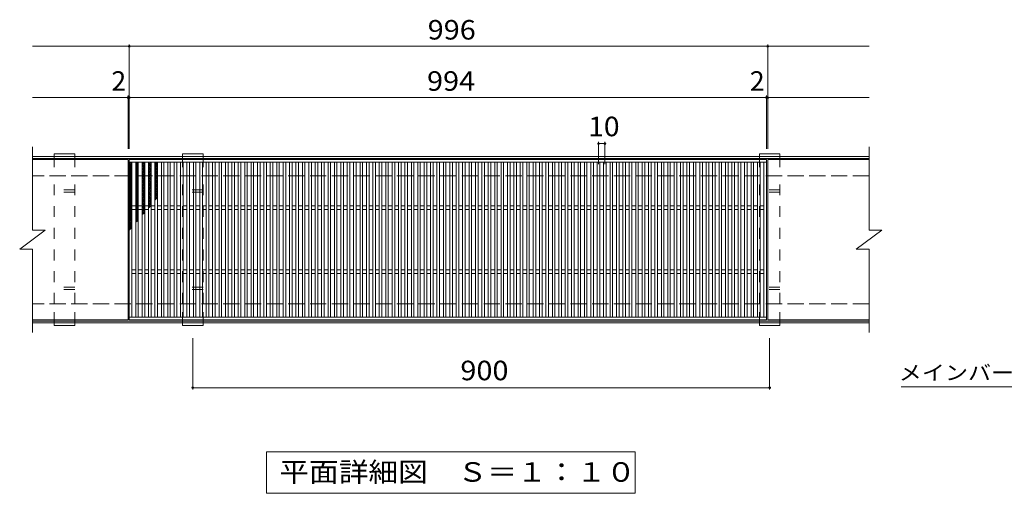
# Model space of a CAD drawing. Units: millimetres. Extents: x -1786 to 1824, y -1971 to 1522.
# Drawn here: x -960 to 576, y 783 to 1522 of the extents above; entities that cross this region are included whole.
import ezdxf

# ---------------------------------------------------------------- set-up
doc = ezdxf.new("R2010")
doc.units = ezdxf.units.MM
doc.header["$LTSCALE"] = 10
doc.linetypes.add('JWW_DASHED2', pattern=[3.386667, 1.693333, -1.693333])
doc.linetypes.add('JWW_DASHED3', pattern=[3.386667, 2.54, -0.846667])
for name, color, linetype in [('C-1', 7, 'Continuous'), ('C-2', 7, 'Continuous'), ('C-4', 7, 'Continuous'), ('C-5', 7, 'Continuous'), ('C-8', 7, 'Continuous'), ('C-9', 7, 'Continuous')]:
    doc.layers.add(name, color=color, linetype=linetype)
doc.styles.add('ＭＳ ゴシック', font='txt', dxfattribs={"height": 1})

msp = doc.modelspace()

# ---------------------------------------------------------------- linework, layer by layer
at = {"layer": 'C-1', "color": 2, "linetype": 'Continuous', "lineweight": 9}
for p, q in [((365, 1308.6), (-940, 1308.6)), ((365, 1305.6), (-940, 1305.6)), ((365, 1051.6), (-940, 1051.6)), ((365, 1048.6), (-940, 1048.6))]:
    msp.add_line(p, q, dxfattribs=at)
at = {"layer": 'C-1', "color": 2, "linetype": 'JWW_DASHED3', "lineweight": 9}
for p, q in [((365, 1278.6), (-940, 1278.6)), ((365, 1078.6), (-940, 1078.6))]:
    msp.add_line(p, q, dxfattribs=at)
at = {"layer": 'C-2', "color": 3, "linetype": 'Continuous', "lineweight": 9}
for p, q in [((-940, 1323.6), (-940, 1193.6)), ((365, 1323.6), (365, 1193.6)), ((-791, 1303.6), (-940, 1303.6)), ((-791, 1303.6), (-791, 1053.6)), ((-789, 1303.6), (205, 1303.6)), ((-789, 1053.6), (-789, 1303.6)), ((-789, 1299.6), (205, 1299.6)), ((-785, 1057.6), (-785, 1299.6)), ((-779, 1057.6), (-779, 1299.6)), ((-775, 1057.6), (-775, 1299.6)), ((-769, 1057.6), (-769, 1299.6)), ((-765, 1057.6), (-765, 1299.6)), ((-759, 1057.6), (-759, 1299.6)), ((-755, 1057.6), (-755, 1299.6)), ((-749, 1057.6), (-749, 1299.6)), ((-745, 1057.6), (-745, 1299.6)), ((-739, 1057.6), (-739, 1299.6)), ((-735, 1057.6), (-735, 1299.6)), ((-729, 1057.6), (-729, 1299.6)), ((-725, 1057.6), (-725, 1299.6)), ((-719, 1057.6), (-719, 1299.6)), ((-715, 1057.6), (-715, 1299.6)), ((-709, 1057.6), (-709, 1299.6)), ((-705, 1057.6), (-705, 1299.6)), ((-699, 1057.6), (-699, 1299.6)), ((-695, 1057.6), (-695, 1299.6)), ((-689, 1057.6), (-689, 1299.6)), ((-685, 1057.6), (-685, 1299.6)), ((-679, 1057.6), (-679, 1299.6)), ((-675, 1057.6), (-675, 1299.6)), ((-669, 1057.6), (-669, 1299.6)), ((-665, 1057.6), (-665, 1299.6)), ((-659, 1057.6), (-659, 1299.6)), ((-655, 1057.6), (-655, 1299.6)), ((-649, 1057.6), (-649, 1299.6)), ((-645, 1057.6), (-645, 1299.6)), ((-639, 1057.6), (-639, 1299.6)), ((-635, 1057.6), (-635, 1299.6)), ((-629, 1057.6), (-629, 1299.6)), ((-625, 1057.6), (-625, 1299.6)), ((-619, 1057.6), (-619, 1299.6)), ((-615, 1057.6), (-615, 1299.6)), ((-609, 1057.6), (-609, 1299.6)), ((-605, 1057.6), (-605, 1299.6)), ((-599, 1057.6), (-599, 1299.6)), ((-595, 1057.6), (-595, 1299.6)), ((-589, 1057.6), (-589, 1299.6)), ((-585, 1057.6), (-585, 1299.6)), ((-579, 1057.6), (-579, 1299.6)), ((-575, 1057.6), (-575, 1299.6)), ((-569, 1057.6), (-569, 1299.6)), ((-565, 1057.6), (-565, 1299.6)), ((-559, 1057.6), (-559, 1299.6)), ((-555, 1057.6), (-555, 1299.6)), ((-549, 1057.6), (-549, 1299.6)), ((-545, 1057.6), (-545, 1299.6)), ((-539, 1057.6), (-539, 1299.6)), ((-535, 1057.6), (-535, 1299.6)), ((-529, 1057.6), (-529, 1299.6)), ((-525, 1057.6), (-525, 1299.6)), ((-519, 1057.6), (-519, 1299.6)), ((-515, 1057.6), (-515, 1299.6)), ((-509, 1057.6), (-509, 1299.6)), ((-505, 1057.6), (-505, 1299.6)), ((-499, 1057.6), (-499, 1299.6)), ((-495, 1057.6), (-495, 1299.6)), ((-489, 1057.6), (-489, 1299.6)), ((-485, 1057.6), (-485, 1299.6)), ((-479, 1057.6), (-479, 1299.6)), ((-475, 1057.6), (-475, 1299.6)), ((-469, 1057.6), (-469, 1299.6)), ((-465, 1057.6), (-465, 1299.6)), ((-459, 1057.6), (-459, 1299.6)), ((-455, 1057.6), (-455, 1299.6)), ((-449, 1057.6), (-449, 1299.6)), ((-445, 1057.6), (-445, 1299.6)), ((-439, 1057.6), (-439, 1299.6)), ((-435, 1057.6), (-435, 1299.6)), ((-429, 1057.6), (-429, 1299.6)), ((-425, 1057.6), (-425, 1299.6)), ((-419, 1057.6), (-419, 1299.6)), ((-415, 1057.6), (-415, 1299.6)), ((-409, 1057.6), (-409, 1299.6)), ((-405, 1057.6), (-405, 1299.6)), ((-399, 1057.6), (-399, 1299.6)), ((-395, 1057.6), (-395, 1299.6)), ((-389, 1057.6), (-389, 1299.6)), ((-385, 1057.6), (-385, 1299.6)), ((-379, 1057.6), (-379, 1299.6)), ((-375, 1057.6), (-375, 1299.6)), ((-369, 1057.6), (-369, 1299.6)), ((-365, 1057.6), (-365, 1299.6)), ((-359, 1057.6), (-359, 1299.6)), ((-355, 1057.6), (-355, 1299.6)), ((-349, 1057.6), (-349, 1299.6)), ((-345, 1057.6), (-345, 1299.6)), ((-339, 1057.6), (-339, 1299.6)), ((-335, 1057.6), (-335, 1299.6)), ((-329, 1057.6), (-329, 1299.6)), ((-325, 1057.6), (-325, 1299.6)), ((-319, 1057.6), (-319, 1299.6)), ((-315, 1057.6), (-315, 1299.6)), ((-309, 1057.6), (-309, 1299.6)), ((-305, 1057.6), (-305, 1299.6)), ((-299, 1057.6), (-299, 1299.6)), ((-295, 1057.6), (-295, 1299.6)), ((-289, 1057.6), (-289, 1299.6)), ((-285, 1057.6), (-285, 1299.6)), ((-279, 1057.6), (-279, 1299.6)), ((-275, 1057.6), (-275, 1299.6)), ((-269, 1057.6), (-269, 1299.6)), ((-265, 1057.6), (-265, 1299.6)), ((-259, 1057.6), (-259, 1299.6)), ((-255, 1057.6), (-255, 1299.6)), ((-249, 1057.6), (-249, 1299.6)), ((-245, 1057.6), (-245, 1299.6)), ((-239, 1057.6), (-239, 1299.6)), ((-235, 1057.6), (-235, 1299.6)), ((-229, 1057.6), (-229, 1299.6)), ((-225, 1057.6), (-225, 1299.6)), ((-219, 1057.6), (-219, 1299.6)), ((-215, 1057.6), (-215, 1299.6)), ((-209, 1057.6), (-209, 1299.6)), ((-205, 1057.6), (-205, 1299.6)), ((-199, 1057.6), (-199, 1299.6)), ((-195, 1057.6), (-195, 1299.6)), ((-189, 1057.6), (-189, 1299.6)), ((-185, 1057.6), (-185, 1299.6)), ((-179, 1057.6), (-179, 1299.6)), ((-175, 1057.6), (-175, 1299.6)), ((-169, 1057.6), (-169, 1299.6)), ((-165, 1057.6), (-165, 1299.6)), ((-159, 1057.6), (-159, 1299.6)), ((-155, 1057.6), (-155, 1299.6)), ((-149, 1057.6), (-149, 1299.6)), ((-145, 1057.6), (-145, 1299.6)), ((-139, 1057.6), (-139, 1299.6)), ((-135, 1057.6), (-135, 1299.6)), ((-129, 1057.6), (-129, 1299.6)), ((-125, 1057.6), (-125, 1299.6)), ((-119, 1057.6), (-119, 1299.6)), ((-115, 1057.6), (-115, 1299.6)), ((-109, 1057.6), (-109, 1299.6)), ((-105, 1057.6), (-105, 1299.6)), ((-99, 1057.6), (-99, 1299.6)), ((-95, 1057.6), (-95, 1299.6)), ((-89, 1057.6), (-89, 1299.6)), ((-85, 1057.6), (-85, 1299.6)), ((-79, 1057.6), (-79, 1299.6)), ((-75, 1057.6), (-75, 1299.6)), ((-69, 1057.6), (-69, 1299.6)), ((-65, 1057.6), (-65, 1299.6)), ((-59, 1057.6), (-59, 1299.6)), ((-55, 1057.6), (-55, 1299.6)), ((-49, 1057.6), (-49, 1299.6)), ((-45, 1057.6), (-45, 1299.6)), ((-39, 1057.6), (-39, 1299.6)), ((-35, 1057.6), (-35, 1299.6)), ((-29, 1057.6), (-29, 1299.6)), ((-25, 1057.6), (-25, 1299.6)), ((-19, 1057.6), (-19, 1299.6)), ((-15, 1057.6), (-15, 1299.6)), ((-9, 1057.6), (-9, 1299.6)), ((-5, 1057.6), (-5, 1299.6)), ((1, 1057.6), (1, 1299.6)), ((5, 1057.6), (5, 1299.6)), ((11, 1057.6), (11, 1299.6)), ((15, 1057.6), (15, 1299.6)), ((21, 1057.6), (21, 1299.6)), ((25, 1057.6), (25, 1299.6)), ((31, 1057.6), (31, 1299.6)), ((35, 1057.6), (35, 1299.6)), ((41, 1057.6), (41, 1299.6)), ((45, 1057.6), (45, 1299.6)), ((51, 1057.6), (51, 1299.6)), ((55, 1057.6), (55, 1299.6)), ((61, 1057.6), (61, 1299.6)), ((65, 1057.6), (65, 1299.6)), ((71, 1057.6), (71, 1299.6)), ((75, 1057.6), (75, 1299.6)), ((81, 1057.6), (81, 1299.6)), ((85, 1057.6), (85, 1299.6)), ((91, 1057.6), (91, 1299.6)), ((95, 1057.6), (95, 1299.6)), ((101, 1057.6), (101, 1299.6)), ((105, 1057.6), (105, 1299.6)), ((111, 1057.6), (111, 1299.6)), ((115, 1057.6), (115, 1299.6)), ((121, 1057.6), (121, 1299.6)), ((125, 1057.6), (125, 1299.6)), ((131, 1057.6), (131, 1299.6)), ((135, 1057.6), (135, 1299.6)), ((141, 1057.6), (141, 1299.6)), ((145, 1057.6), (145, 1299.6)), ((151, 1057.6), (151, 1299.6)), ((155, 1057.6), (155, 1299.6)), ((161, 1057.6), (161, 1299.6)), ((165, 1057.6), (165, 1299.6)), ((171, 1057.6), (171, 1299.6)), ((175, 1057.6), (175, 1299.6)), ((181, 1057.6), (181, 1299.6)), ((185, 1057.6), (185, 1299.6)), ((191, 1057.6), (191, 1299.6)), ((195, 1057.6), (195, 1299.6)), ((201, 1057.6), (201, 1299.6)), ((205, 1303.6), (205, 1053.6)), ((207, 1303.6), (207, 1053.6)), ((365, 1303.6), (207, 1303.6)), ((-785, 1231.6), (-779, 1231.6)), ((-775, 1231.6), (-769, 1231.6)), ((-765, 1231.6), (-759, 1231.6)), ((-755, 1231.6), (-749, 1231.6)), ((-745, 1231.6), (-739, 1231.6)), ((-735, 1231.6), (-729, 1231.6)), ((-725, 1231.6), (-719, 1231.6)), ((-715, 1231.6), (-709, 1231.6)), ((-705, 1231.6), (-699, 1231.6)), ((-695, 1231.6), (-689, 1231.6)), ((-685, 1231.6), (-679, 1231.6)), ((-675, 1231.6), (-669, 1231.6)), ((-665, 1231.6), (-659, 1231.6)), ((-655, 1231.6), (-649, 1231.6)), ((-645, 1231.6), (-639, 1231.6)), ((-635, 1231.6), (-629, 1231.6)), ((-625, 1231.6), (-619, 1231.6)), ((-615, 1231.6), (-609, 1231.6)), ((-605, 1231.6), (-599, 1231.6)), ((-595, 1231.6), (-589, 1231.6)), ((-585, 1231.6), (-579, 1231.6)), ((-575, 1231.6), (-569, 1231.6)), ((-565, 1231.6), (-559, 1231.6)), ((-555, 1231.6), (-549, 1231.6)), ((-545, 1231.6), (-539, 1231.6)), ((-535, 1231.6), (-529, 1231.6)), ((-525, 1231.6), (-519, 1231.6)), ((-515, 1231.6), (-509, 1231.6)), ((-505, 1231.6), (-499, 1231.6)), ((-495, 1231.6), (-489, 1231.6)), ((-485, 1231.6), (-479, 1231.6)), ((-475, 1231.6), (-469, 1231.6)), ((-465, 1231.6), (-459, 1231.6)), ((-455, 1231.6), (-449, 1231.6)), ((-445, 1231.6), (-439, 1231.6)), ((-435, 1231.6), (-429, 1231.6)), ((-425, 1231.6), (-419, 1231.6)), ((-415, 1231.6), (-409, 1231.6)), ((-405, 1231.6), (-399, 1231.6)), ((-395, 1231.6), (-389, 1231.6)), ((-385, 1231.6), (-379, 1231.6)), ((-375, 1231.6), (-369, 1231.6)), ((-365, 1231.6), (-359, 1231.6)), ((-355, 1231.6), (-349, 1231.6)), ((-345, 1231.6), (-339, 1231.6)), ((-335, 1231.6), (-329, 1231.6)), ((-325, 1231.6), (-319, 1231.6)), ((-315, 1231.6), (-309, 1231.6)), ((-305, 1231.6), (-299, 1231.6)), ((-295, 1231.6), (-289, 1231.6)), ((-285, 1231.6), (-279, 1231.6)), ((-275, 1231.6), (-269, 1231.6)), ((-265, 1231.6), (-259, 1231.6)), ((-255, 1231.6), (-249, 1231.6)), ((-245, 1231.6), (-239, 1231.6)), ((-235, 1231.6), (-229, 1231.6)), ((-225, 1231.6), (-219, 1231.6)), ((-215, 1231.6), (-209, 1231.6)), ((-205, 1231.6), (-199, 1231.6)), ((-195, 1231.6), (-189, 1231.6)), ((-185, 1231.6), (-179, 1231.6)), ((-175, 1231.6), (-169, 1231.6)), ((-165, 1231.6), (-159, 1231.6)), ((-155, 1231.6), (-149, 1231.6)), ((-145, 1231.6), (-139, 1231.6)), ((-135, 1231.6), (-129, 1231.6)), ((-125, 1231.6), (-119, 1231.6)), ((-115, 1231.6), (-109, 1231.6)), ((-105, 1231.6), (-99, 1231.6)), ((-95, 1231.6), (-89, 1231.6)), ((-85, 1231.6), (-79, 1231.6)), ((-75, 1231.6), (-69, 1231.6)), ((-65, 1231.6), (-59, 1231.6)), ((-55, 1231.6), (-49, 1231.6)), ((-45, 1231.6), (-39, 1231.6)), ((-35, 1231.6), (-29, 1231.6)), ((-25, 1231.6), (-19, 1231.6)), ((-15, 1231.6), (-9, 1231.6)), ((-5, 1231.6), (1, 1231.6)), ((5, 1231.6), (11, 1231.6)), ((15, 1231.6), (21, 1231.6)), ((25, 1231.6), (31, 1231.6)), ((35, 1231.6), (41, 1231.6)), ((45, 1231.6), (51, 1231.6)), ((55, 1231.6), (61, 1231.6)), ((65, 1231.6), (71, 1231.6)), ((75, 1231.6), (81, 1231.6)), ((85, 1231.6), (91, 1231.6)), ((95, 1231.6), (101, 1231.6)), ((105, 1231.6), (111, 1231.6)), ((115, 1231.6), (121, 1231.6)), ((125, 1231.6), (131, 1231.6)), ((135, 1231.6), (141, 1231.6)), ((145, 1231.6), (151, 1231.6)), ((155, 1231.6), (161, 1231.6)), ((165, 1231.6), (171, 1231.6)), ((175, 1231.6), (181, 1231.6)), ((185, 1231.6), (191, 1231.6)), ((195, 1231.6), (201, 1231.6)), ((-785, 1225.6), (-779, 1225.6)), ((-775, 1225.6), (-769, 1225.6)), ((-765, 1225.6), (-759, 1225.6)), ((-755, 1225.6), (-749, 1225.6)), ((-745, 1225.6), (-739, 1225.6)), ((-735, 1225.6), (-729, 1225.6)), ((-725, 1225.6), (-719, 1225.6)), ((-715, 1225.6), (-709, 1225.6)), ((-705, 1225.6), (-699, 1225.6)), ((-695, 1225.6), (-689, 1225.6)), ((-685, 1225.6), (-679, 1225.6)), ((-675, 1225.6), (-669, 1225.6)), ((-665, 1225.6), (-659, 1225.6)), ((-655, 1225.6), (-649, 1225.6)), ((-645, 1225.6), (-639, 1225.6)), ((-635, 1225.6), (-629, 1225.6)), ((-625, 1225.6), (-619, 1225.6)), ((-615, 1225.6), (-609, 1225.6)), ((-605, 1225.6), (-599, 1225.6)), ((-595, 1225.6), (-589, 1225.6)), ((-585, 1225.6), (-579, 1225.6)), ((-575, 1225.6), (-569, 1225.6)), ((-565, 1225.6), (-559, 1225.6)), ((-555, 1225.6), (-549, 1225.6)), ((-545, 1225.6), (-539, 1225.6)), ((-535, 1225.6), (-529, 1225.6)), ((-525, 1225.6), (-519, 1225.6)), ((-515, 1225.6), (-509, 1225.6)), ((-505, 1225.6), (-499, 1225.6)), ((-495, 1225.6), (-489, 1225.6)), ((-485, 1225.6), (-479, 1225.6)), ((-475, 1225.6), (-469, 1225.6)), ((-465, 1225.6), (-459, 1225.6)), ((-455, 1225.6), (-449, 1225.6)), ((-445, 1225.6), (-439, 1225.6)), ((-435, 1225.6), (-429, 1225.6)), ((-425, 1225.6), (-419, 1225.6)), ((-415, 1225.6), (-409, 1225.6)), ((-405, 1225.6), (-399, 1225.6)), ((-395, 1225.6), (-389, 1225.6)), ((-385, 1225.6), (-379, 1225.6)), ((-375, 1225.6), (-369, 1225.6)), ((-365, 1225.6), (-359, 1225.6)), ((-355, 1225.6), (-349, 1225.6)), ((-345, 1225.6), (-339, 1225.6)), ((-335, 1225.6), (-329, 1225.6)), ((-325, 1225.6), (-319, 1225.6)), ((-315, 1225.6), (-309, 1225.6)), ((-305, 1225.6), (-299, 1225.6)), ((-295, 1225.6), (-289, 1225.6)), ((-285, 1225.6), (-279, 1225.6)), ((-275, 1225.6), (-269, 1225.6)), ((-265, 1225.6), (-259, 1225.6)), ((-255, 1225.6), (-249, 1225.6)), ((-245, 1225.6), (-239, 1225.6)), ((-235, 1225.6), (-229, 1225.6)), ((-225, 1225.6), (-219, 1225.6)), ((-215, 1225.6), (-209, 1225.6)), ((-205, 1225.6), (-199, 1225.6)), ((-195, 1225.6), (-189, 1225.6)), ((-185, 1225.6), (-179, 1225.6)), ((-175, 1225.6), (-169, 1225.6)), ((-165, 1225.6), (-159, 1225.6)), ((-155, 1225.6), (-149, 1225.6)), ((-145, 1225.6), (-139, 1225.6)), ((-135, 1225.6), (-129, 1225.6)), ((-125, 1225.6), (-119, 1225.6)), ((-115, 1225.6), (-109, 1225.6)), ((-105, 1225.6), (-99, 1225.6)), ((-95, 1225.6), (-89, 1225.6)), ((-85, 1225.6), (-79, 1225.6)), ((-75, 1225.6), (-69, 1225.6)), ((-65, 1225.6), (-59, 1225.6)), ((-55, 1225.6), (-49, 1225.6)), ((-45, 1225.6), (-39, 1225.6)), ((-35, 1225.6), (-29, 1225.6)), ((-25, 1225.6), (-19, 1225.6)), ((-15, 1225.6), (-9, 1225.6)), ((-5, 1225.6), (1, 1225.6)), ((5, 1225.6), (11, 1225.6)), ((15, 1225.6), (21, 1225.6)), ((25, 1225.6), (31, 1225.6)), ((35, 1225.6), (41, 1225.6)), ((45, 1225.6), (51, 1225.6)), ((55, 1225.6), (61, 1225.6)), ((65, 1225.6), (71, 1225.6)), ((75, 1225.6), (81, 1225.6)), ((85, 1225.6), (91, 1225.6)), ((95, 1225.6), (101, 1225.6)), ((105, 1225.6), (111, 1225.6)), ((115, 1225.6), (121, 1225.6)), ((125, 1225.6), (131, 1225.6)), ((135, 1225.6), (141, 1225.6)), ((145, 1225.6), (151, 1225.6)), ((155, 1225.6), (161, 1225.6)), ((165, 1225.6), (171, 1225.6)), ((175, 1225.6), (181, 1225.6)), ((185, 1225.6), (191, 1225.6)), ((195, 1225.6), (201, 1225.6)), ((-960, 1163.6), (-920, 1193.6)), ((-940, 1193.6), (-920, 1193.6)), ((345, 1163.6), (385, 1193.6)), ((365, 1193.6), (385, 1193.6)), ((-960, 1163.6), (-940, 1163.6)), ((-940, 1163.6), (-940, 1033.6)), ((345, 1163.6), (365, 1163.6)), ((365, 1163.6), (365, 1033.6)), ((-785, 1131.6), (-779, 1131.6)), ((-785, 1125.6), (-779, 1125.6)), ((-775, 1131.6), (-769, 1131.6)), ((-775, 1125.6), (-769, 1125.6)), ((-765, 1131.6), (-759, 1131.6)), ((-765, 1125.6), (-759, 1125.6)), ((-755, 1131.6), (-749, 1131.6)), ((-755, 1125.6), (-749, 1125.6)), ((-745, 1131.6), (-739, 1131.6)), ((-745, 1125.6), (-739, 1125.6)), ((-735, 1131.6), (-729, 1131.6)), ((-735, 1125.6), (-729, 1125.6)), ((-725, 1131.6), (-719, 1131.6)), ((-725, 1125.6), (-719, 1125.6)), ((-715, 1131.6), (-709, 1131.6)), ((-715, 1125.6), (-709, 1125.6)), ((-705, 1131.6), (-699, 1131.6)), ((-705, 1125.6), (-699, 1125.6)), ((-695, 1131.6), (-689, 1131.6)), ((-695, 1125.6), (-689, 1125.6)), ((-685, 1131.6), (-679, 1131.6)), ((-685, 1125.6), (-679, 1125.6)), ((-675, 1131.6), (-669, 1131.6)), ((-675, 1125.6), (-669, 1125.6)), ((-665, 1131.6), (-659, 1131.6)), ((-665, 1125.6), (-659, 1125.6)), ((-655, 1131.6), (-649, 1131.6)), ((-655, 1125.6), (-649, 1125.6)), ((-645, 1131.6), (-639, 1131.6)), ((-645, 1125.6), (-639, 1125.6)), ((-635, 1131.6), (-629, 1131.6)), ((-635, 1125.6), (-629, 1125.6)), ((-625, 1131.6), (-619, 1131.6)), ((-625, 1125.6), (-619, 1125.6)), ((-615, 1131.6), (-609, 1131.6)), ((-615, 1125.6), (-609, 1125.6)), ((-605, 1131.6), (-599, 1131.6)), ((-605, 1125.6), (-599, 1125.6)), ((-595, 1131.6), (-589, 1131.6)), ((-595, 1125.6), (-589, 1125.6)), ((-585, 1131.6), (-579, 1131.6)), ((-585, 1125.6), (-579, 1125.6)), ((-575, 1131.6), (-569, 1131.6)), ((-575, 1125.6), (-569, 1125.6)), ((-565, 1131.6), (-559, 1131.6)), ((-565, 1125.6), (-559, 1125.6)), ((-555, 1131.6), (-549, 1131.6)), ((-555, 1125.6), (-549, 1125.6)), ((-545, 1131.6), (-539, 1131.6)), ((-545, 1125.6), (-539, 1125.6)), ((-535, 1131.6), (-529, 1131.6)), ((-535, 1125.6), (-529, 1125.6)), ((-525, 1131.6), (-519, 1131.6)), ((-525, 1125.6), (-519, 1125.6)), ((-515, 1131.6), (-509, 1131.6)), ((-515, 1125.6), (-509, 1125.6)), ((-505, 1131.6), (-499, 1131.6)), ((-505, 1125.6), (-499, 1125.6)), ((-495, 1131.6), (-489, 1131.6)), ((-495, 1125.6), (-489, 1125.6)), ((-485, 1131.6), (-479, 1131.6)), ((-485, 1125.6), (-479, 1125.6)), ((-475, 1131.6), (-469, 1131.6)), ((-475, 1125.6), (-469, 1125.6)), ((-465, 1131.6), (-459, 1131.6)), ((-465, 1125.6), (-459, 1125.6)), ((-455, 1131.6), (-449, 1131.6)), ((-455, 1125.6), (-449, 1125.6)), ((-445, 1131.6), (-439, 1131.6)), ((-445, 1125.6), (-439, 1125.6)), ((-435, 1131.6), (-429, 1131.6)), ((-435, 1125.6), (-429, 1125.6)), ((-425, 1131.6), (-419, 1131.6)), ((-425, 1125.6), (-419, 1125.6)), ((-415, 1131.6), (-409, 1131.6)), ((-415, 1125.6), (-409, 1125.6)), ((-405, 1131.6), (-399, 1131.6)), ((-405, 1125.6), (-399, 1125.6)), ((-395, 1131.6), (-389, 1131.6)), ((-395, 1125.6), (-389, 1125.6)), ((-385, 1131.6), (-379, 1131.6)), ((-385, 1125.6), (-379, 1125.6)), ((-375, 1131.6), (-369, 1131.6)), ((-375, 1125.6), (-369, 1125.6)), ((-365, 1131.6), (-359, 1131.6)), ((-365, 1125.6), (-359, 1125.6)), ((-355, 1131.6), (-349, 1131.6)), ((-355, 1125.6), (-349, 1125.6)), ((-345, 1131.6), (-339, 1131.6)), ((-345, 1125.6), (-339, 1125.6)), ((-335, 1131.6), (-329, 1131.6)), ((-335, 1125.6), (-329, 1125.6)), ((-325, 1131.6), (-319, 1131.6)), ((-325, 1125.6), (-319, 1125.6)), ((-315, 1131.6), (-309, 1131.6)), ((-315, 1125.6), (-309, 1125.6)), ((-305, 1131.6), (-299, 1131.6)), ((-305, 1125.6), (-299, 1125.6)), ((-295, 1131.6), (-289, 1131.6)), ((-295, 1125.6), (-289, 1125.6)), ((-285, 1131.6), (-279, 1131.6)), ((-285, 1125.6), (-279, 1125.6)), ((-275, 1131.6), (-269, 1131.6)), ((-275, 1125.6), (-269, 1125.6)), ((-265, 1131.6), (-259, 1131.6)), ((-265, 1125.6), (-259, 1125.6)), ((-255, 1131.6), (-249, 1131.6)), ((-255, 1125.6), (-249, 1125.6)), ((-245, 1131.6), (-239, 1131.6)), ((-245, 1125.6), (-239, 1125.6)), ((-235, 1131.6), (-229, 1131.6)), ((-235, 1125.6), (-229, 1125.6)), ((-225, 1131.6), (-219, 1131.6)), ((-225, 1125.6), (-219, 1125.6)), ((-215, 1131.6), (-209, 1131.6)), ((-215, 1125.6), (-209, 1125.6)), ((-205, 1131.6), (-199, 1131.6)), ((-205, 1125.6), (-199, 1125.6)), ((-195, 1131.6), (-189, 1131.6)), ((-195, 1125.6), (-189, 1125.6)), ((-185, 1131.6), (-179, 1131.6)), ((-185, 1125.6), (-179, 1125.6)), ((-175, 1131.6), (-169, 1131.6)), ((-175, 1125.6), (-169, 1125.6)), ((-165, 1131.6), (-159, 1131.6)), ((-165, 1125.6), (-159, 1125.6)), ((-155, 1131.6), (-149, 1131.6)), ((-155, 1125.6), (-149, 1125.6)), ((-145, 1131.6), (-139, 1131.6)), ((-145, 1125.6), (-139, 1125.6)), ((-135, 1131.6), (-129, 1131.6)), ((-135, 1125.6), (-129, 1125.6)), ((-125, 1131.6), (-119, 1131.6)), ((-125, 1125.6), (-119, 1125.6)), ((-115, 1131.6), (-109, 1131.6)), ((-115, 1125.6), (-109, 1125.6)), ((-105, 1131.6), (-99, 1131.6)), ((-105, 1125.6), (-99, 1125.6)), ((-95, 1131.6), (-89, 1131.6)), ((-95, 1125.6), (-89, 1125.6)), ((-85, 1131.6), (-79, 1131.6)), ((-85, 1125.6), (-79, 1125.6)), ((-75, 1131.6), (-69, 1131.6)), ((-75, 1125.6), (-69, 1125.6)), ((-65, 1131.6), (-59, 1131.6)), ((-65, 1125.6), (-59, 1125.6)), ((-55, 1131.6), (-49, 1131.6)), ((-55, 1125.6), (-49, 1125.6)), ((-45, 1131.6), (-39, 1131.6)), ((-45, 1125.6), (-39, 1125.6)), ((-35, 1131.6), (-29, 1131.6)), ((-35, 1125.6), (-29, 1125.6)), ((-25, 1131.6), (-19, 1131.6)), ((-25, 1125.6), (-19, 1125.6)), ((-15, 1131.6), (-9, 1131.6)), ((-15, 1125.6), (-9, 1125.6)), ((-5, 1131.6), (1, 1131.6)), ((-5, 1125.6), (1, 1125.6)), ((5, 1131.6), (11, 1131.6)), ((5, 1125.6), (11, 1125.6)), ((15, 1131.6), (21, 1131.6)), ((15, 1125.6), (21, 1125.6)), ((25, 1131.6), (31, 1131.6)), ((25, 1125.6), (31, 1125.6)), ((35, 1131.6), (41, 1131.6)), ((35, 1125.6), (41, 1125.6)), ((45, 1131.6), (51, 1131.6)), ((45, 1125.6), (51, 1125.6)), ((55, 1131.6), (61, 1131.6)), ((55, 1125.6), (61, 1125.6)), ((65, 1131.6), (71, 1131.6)), ((65, 1125.6), (71, 1125.6)), ((75, 1131.6), (81, 1131.6)), ((75, 1125.6), (81, 1125.6)), ((85, 1131.6), (91, 1131.6)), ((85, 1125.6), (91, 1125.6)), ((95, 1131.6), (101, 1131.6)), ((95, 1125.6), (101, 1125.6)), ((105, 1131.6), (111, 1131.6)), ((105, 1125.6), (111, 1125.6)), ((115, 1131.6), (121, 1131.6)), ((115, 1125.6), (121, 1125.6)), ((125, 1131.6), (131, 1131.6)), ((125, 1125.6), (131, 1125.6)), ((135, 1131.6), (141, 1131.6)), ((135, 1125.6), (141, 1125.6)), ((145, 1131.6), (151, 1131.6)), ((145, 1125.6), (151, 1125.6)), ((155, 1131.6), (161, 1131.6)), ((155, 1125.6), (161, 1125.6)), ((165, 1131.6), (171, 1131.6)), ((165, 1125.6), (171, 1125.6)), ((175, 1131.6), (181, 1131.6)), ((175, 1125.6), (181, 1125.6)), ((185, 1131.6), (191, 1131.6)), ((185, 1125.6), (191, 1125.6)), ((195, 1131.6), (201, 1131.6)), ((195, 1125.6), (201, 1125.6)), ((-791, 1053.6), (-940, 1053.6)), ((205, 1057.6), (-789, 1057.6)), ((205, 1053.6), (-789, 1053.6)), ((365, 1053.6), (207, 1053.6))]:
    msp.add_line(p, q, dxfattribs=at)
at = {"layer": 'C-4', "color": 7, "linetype": 'Continuous', "lineweight": 9}
for p, q in [((-940, 1480.6), (365, 1480.6)), ((-789, 1320.6), (-789, 1483.6)), ((207, 1320.6), (207, 1483.6)), ((-940, 1400.6), (365, 1400.6)), ((-791, 1320.6), (-791, 1403.6)), ((205, 1320.6), (205, 1403.6)), ((-57, 1331.6), (-57, 1296.8)), ((-57, 1328.6), (-47, 1328.6)), ((-47, 1331.6), (-47, 1296.8)), ((-690, 944.5), (-690, 1024.6)), ((210, 944.5), (210, 1024.6)), ((-690, 947.5), (210, 947.5))]:
    msp.add_line(p, q, dxfattribs=at)
at = {"layer": 'C-4', "color": 7, "linetype": 'Continuous', "lineweight": 9, "const_width": 2}
for points in [[(-788, 1480.6, 0.414214), (-789, 1481.6, 0.414214), (-790, 1480.6, 0.414214), (-789, 1479.6, 0.414214)], [(208, 1480.6, 0.414214), (207, 1481.6, 0.414214), (206, 1480.6, 0.414214), (207, 1479.6, 0.414214)], [(-790, 1400.6, 0.414214), (-791, 1401.6, 0.414214), (-792, 1400.6, 0.414214), (-791, 1399.6, 0.414214)], [(-788, 1400.6, 0.414214), (-789, 1401.6, 0.414214), (-790, 1400.6, 0.414214), (-789, 1399.6, 0.414214)], [(206, 1400.6, 0.414214), (205, 1401.6, 0.414214), (204, 1400.6, 0.414214), (205, 1399.6, 0.414214)], [(208, 1400.6, 0.414214), (207, 1401.6, 0.414214), (206, 1400.6, 0.414214), (207, 1399.6, 0.414214)], [(-56, 1328.6, 0.414214), (-57, 1329.6, 0.414214), (-58, 1328.6, 0.414214), (-57, 1327.6, 0.414214)], [(-46, 1328.6, 0.414214), (-47, 1329.6, 0.414214), (-48, 1328.6, 0.414214), (-47, 1327.6, 0.414214)], [(-689, 947.5, 0.414214), (-690, 948.5, 0.414214), (-691, 947.5, 0.414214), (-690, 946.5, 0.414214)], [(211, 947.5, 0.414214), (210, 948.5, 0.414214), (209, 947.5, 0.414214), (210, 946.5, 0.414214)]]:
    msp.add_lwpolyline(points, format="xyb", close=True, dxfattribs=at)
at = {"layer": 'C-5', "color": 7, "linetype": 'Continuous', "lineweight": 9}
for p, q in [((415, 948.6), (853, 948.6)), ((-575, 782.5), (-575, 847.5)), ((-575, 847.5), (0, 847.5)), ((0, 847.5), (0, 782.5)), ((0, 782.5), (-575, 782.5))]:
    msp.add_line(p, q, dxfattribs=at)
at = {"layer": 'C-8', "color": 3, "linetype": 'Continuous', "lineweight": 9}
for p, q in [((-906, 1308.6), (-906, 1312.6)), ((-874, 1312.6), (-906, 1312.6)), ((-874, 1308.6), (-906, 1308.6)), ((-874, 1308.6), (-874, 1312.6)), ((-706, 1308.6), (-706, 1312.6)), ((-674, 1312.6), (-706, 1312.6)), ((-674, 1308.6), (-706, 1308.6)), ((-674, 1308.6), (-674, 1312.6)), ((226, 1312.6), (194, 1312.6)), ((194, 1308.6), (194, 1312.6)), ((226, 1308.6), (194, 1308.6)), ((226, 1308.6), (226, 1312.6)), ((-874, 1048.6), (-906, 1048.6)), ((-906, 1048.6), (-906, 1044.6)), ((-874, 1044.6), (-906, 1044.6)), ((-874, 1048.6), (-874, 1044.6)), ((-674, 1048.6), (-706, 1048.6)), ((-706, 1048.6), (-706, 1044.6)), ((-674, 1044.6), (-706, 1044.6)), ((-674, 1048.6), (-674, 1044.6)), ((194, 1048.6), (194, 1044.6)), ((226, 1048.6), (194, 1048.6)), ((226, 1044.6), (194, 1044.6)), ((226, 1048.6), (226, 1044.6))]:
    msp.add_line(p, q, dxfattribs=at)
at = {"layer": 'C-8', "color": 3, "linetype": 'JWW_DASHED2', "lineweight": 9}
for p, q in [((-906, 1308.6), (-906, 1278.6)), ((-874, 1308.6), (-874, 1278.6)), ((-706, 1308.6), (-706, 1278.6)), ((-674, 1308.6), (-674, 1278.6)), ((194, 1308.6), (194, 1278.6)), ((226, 1308.6), (226, 1278.6)), ((-906, 1078.6), (-906, 1278.6)), ((-874, 1078.6), (-874, 1278.6)), ((-706, 1078.6), (-706, 1278.6)), ((-674, 1078.6), (-674, 1278.6)), ((194, 1078.6), (194, 1278.6)), ((226, 1078.6), (226, 1278.6)), ((-874, 1256.6), (-906, 1256.6)), ((-874, 1252.6), (-906, 1252.6)), ((-674, 1256.6), (-706, 1256.6)), ((-674, 1252.6), (-706, 1252.6)), ((226, 1256.6), (194, 1256.6)), ((226, 1252.6), (194, 1252.6)), ((-874, 1104.6), (-906, 1104.6)), ((-874, 1100.6), (-906, 1100.6)), ((-674, 1104.6), (-706, 1104.6)), ((-674, 1100.6), (-706, 1100.6)), ((226, 1104.6), (194, 1104.6)), ((226, 1100.6), (194, 1100.6)), ((-906, 1048.6), (-906, 1078.6)), ((-874, 1048.6), (-874, 1078.6)), ((-706, 1048.6), (-706, 1078.6)), ((-674, 1048.6), (-674, 1078.6)), ((194, 1048.6), (194, 1078.6)), ((226, 1048.6), (226, 1078.6))]:
    msp.add_line(p, q, dxfattribs=at)
at = {"layer": 'C-9', "color": 6, "linetype": 'Continuous', "lineweight": 9}
for p, q in [((-789, 1295.8), (-785.2, 1299.6)), ((-789, 1298.6), (-788, 1299.6)), ((-789, 1298.3), (-785, 1294.3)), ((-789, 1293), (-785, 1297)), ((-789, 1295.5), (-785, 1291.5)), ((-789, 1290.1), (-785, 1294.1)), ((-789, 1292.7), (-785, 1288.7)), ((-789, 1287.3), (-785, 1291.3)), ((-787.4, 1299.6), (-785, 1297.2)), ((-779, 1296.9), (-776.3, 1299.6)), ((-779, 1294.1), (-775, 1298.1)), ((-779, 1297.7), (-775, 1293.7)), ((-779, 1291.2), (-775, 1295.2)), ((-779, 1294.9), (-775, 1290.9)), ((-779, 1288.4), (-775, 1292.4)), ((-779, 1292.1), (-775, 1288.1)), ((-778, 1299.6), (-775, 1296.6)), ((-775.2, 1299.6), (-775, 1299.4)), ((-769, 1298), (-767.4, 1299.6)), ((-769, 1295.1), (-765, 1299.1)), ((-769, 1297.1), (-765, 1293.1)), ((-769, 1292.3), (-765, 1296.3)), ((-769, 1294.3), (-765, 1290.3)), ((-769, 1289.5), (-765, 1293.5)), ((-769, 1291.4), (-765, 1287.4)), ((-769, 1286.7), (-765, 1290.7)), ((-768.7, 1299.6), (-765, 1295.9)), ((-765.8, 1299.6), (-765, 1298.7)), ((-759, 1298.4), (-757.8, 1299.6)), ((-759, 1295.5), (-755, 1299.5)), ((-759, 1298.6), (-755, 1294.6)), ((-759, 1292.7), (-755, 1296.7)), ((-759, 1295.8), (-755, 1291.8)), ((-759, 1289.9), (-755, 1293.9)), ((-759, 1292.9), (-755, 1288.9)), ((-759, 1287), (-755, 1291)), ((-757.2, 1299.6), (-755, 1297.4)), ((-749, 1296.8), (-746.2, 1299.6)), ((-749, 1298.2), (-745, 1294.2)), ((-749, 1294), (-745, 1298)), ((-749, 1295.3), (-745, 1291.3)), ((-749, 1291.2), (-745, 1295.2)), ((-749, 1292.5), (-745, 1288.5)), ((-749, 1288.3), (-745, 1292.3)), ((-747.6, 1299.6), (-745, 1297)), ((-789, 1289.8), (-785, 1285.8)), ((-789, 1284.5), (-785, 1288.5)), ((-789, 1287), (-785, 1283)), ((-789, 1281.6), (-785, 1285.6)), ((-789, 1284.2), (-785, 1280.2)), ((-789, 1278.8), (-785, 1282.8)), ((-789, 1281.4), (-785, 1277.4)), ((-789, 1276), (-785, 1280)), ((-789, 1278.5), (-785, 1274.5)), ((-789, 1273.2), (-785, 1277.2)), ((-789, 1275.7), (-785, 1271.7)), ((-779, 1285.6), (-775, 1289.6)), ((-779, 1289.2), (-775, 1285.2)), ((-779, 1282.8), (-775, 1286.8)), ((-779, 1286.4), (-775, 1282.4)), ((-779, 1279.9), (-775, 1283.9)), ((-779, 1283.6), (-775, 1279.6)), ((-779, 1277.1), (-775, 1281.1)), ((-779, 1280.8), (-775, 1276.8)), ((-779, 1274.3), (-775, 1278.3)), ((-779, 1277.9), (-775, 1273.9)), ((-779, 1271.4), (-775, 1275.4)), ((-779, 1275.1), (-775, 1271.1)), ((-769, 1288.6), (-765, 1284.6)), ((-769, 1283.8), (-765, 1287.8)), ((-769, 1285.8), (-765, 1281.8)), ((-769, 1281), (-765, 1285)), ((-769, 1282.9), (-765, 1278.9)), ((-769, 1278.2), (-765, 1282.2)), ((-769, 1280.1), (-765, 1276.1)), ((-769, 1275.3), (-765, 1279.3)), ((-769, 1277.3), (-765, 1273.3)), ((-769, 1272.5), (-765, 1276.5)), ((-759, 1290.1), (-755, 1286.1)), ((-759, 1284.2), (-755, 1288.2)), ((-759, 1287.3), (-755, 1283.3)), ((-759, 1281.4), (-755, 1285.4)), ((-759, 1284.4), (-755, 1280.4)), ((-759, 1278.6), (-755, 1282.6)), ((-759, 1281.6), (-755, 1277.6)), ((-759, 1275.7), (-755, 1279.7)), ((-759, 1278.8), (-755, 1274.8)), ((-759, 1272.9), (-755, 1276.9)), ((-759, 1276), (-755, 1272)), ((-749, 1289.7), (-745, 1285.7)), ((-749, 1285.5), (-745, 1289.5)), ((-749, 1286.9), (-745, 1282.9)), ((-749, 1282.7), (-745, 1286.7)), ((-749, 1284), (-745, 1280)), ((-749, 1279.9), (-745, 1283.9)), ((-749, 1281.2), (-745, 1277.2)), ((-749, 1277), (-745, 1281)), ((-749, 1278.4), (-745, 1274.4)), ((-749, 1274.2), (-745, 1278.2)), ((-749, 1275.5), (-745, 1271.5)), ((-749, 1271.4), (-745, 1275.4)), ((-789, 1270.3), (-785, 1274.3)), ((-789, 1272.9), (-785, 1268.9)), ((-789, 1267.5), (-785, 1271.5)), ((-789, 1270), (-785, 1266)), ((-789, 1264.7), (-785, 1268.7)), ((-789, 1267.2), (-785, 1263.2)), ((-789, 1261.8), (-785, 1265.8)), ((-789, 1264.4), (-785, 1260.4)), ((-789, 1259), (-785, 1263)), ((-789, 1261.6), (-785, 1257.6)), ((-789, 1256.2), (-785, 1260.2)), ((-779, 1268.6), (-775, 1272.6)), ((-779, 1272.3), (-775, 1268.3)), ((-779, 1265.8), (-775, 1269.8)), ((-779, 1269.4), (-775, 1265.4)), ((-779, 1263), (-775, 1267)), ((-779, 1266.6), (-775, 1262.6)), ((-779, 1260.1), (-775, 1264.1)), ((-779, 1263.8), (-775, 1259.8)), ((-779, 1257.3), (-775, 1261.3)), ((-779, 1261), (-775, 1257)), ((-769, 1274.5), (-765, 1270.5)), ((-769, 1269.7), (-765, 1273.7)), ((-769, 1271.6), (-765, 1267.6)), ((-769, 1266.9), (-765, 1270.9)), ((-769, 1268.8), (-765, 1264.8)), ((-769, 1264), (-765, 1268)), ((-769, 1266), (-765, 1262)), ((-769, 1261.2), (-765, 1265.2)), ((-769, 1263.1), (-765, 1259.1)), ((-769, 1258.4), (-765, 1262.4)), ((-769, 1260.3), (-765, 1256.3)), ((-759, 1270.1), (-755, 1274.1)), ((-759, 1273.1), (-755, 1269.1)), ((-759, 1267.2), (-755, 1271.2)), ((-759, 1270.3), (-755, 1266.3)), ((-759, 1264.4), (-755, 1268.4)), ((-759, 1267.5), (-755, 1263.5)), ((-759, 1261.6), (-755, 1265.6)), ((-759, 1264.6), (-755, 1260.6)), ((-759, 1258.8), (-755, 1262.8)), ((-759, 1261.8), (-755, 1257.8)), ((-759, 1255.9), (-755, 1259.9)), ((-749, 1272.7), (-745, 1268.7)), ((-749, 1268.5), (-745, 1272.5)), ((-749, 1269.9), (-745, 1265.9)), ((-749, 1265.7), (-745, 1269.7)), ((-749, 1267.1), (-745, 1263.1)), ((-749, 1262.9), (-745, 1266.9)), ((-749, 1264.2), (-745, 1260.2)), ((-749, 1260.1), (-745, 1264.1)), ((-749, 1261.4), (-745, 1257.4)), ((-749, 1257.2), (-745, 1261.2)), ((-789, 1258.7), (-785, 1254.7)), ((-789, 1253.4), (-785, 1257.4)), ((-789, 1255.9), (-785, 1251.9)), ((-789, 1250.5), (-785, 1254.5)), ((-789, 1253.1), (-785, 1249.1)), ((-789, 1247.7), (-785, 1251.7)), ((-789, 1250.3), (-785, 1246.3)), ((-789, 1244.9), (-785, 1248.9)), ((-789, 1247.4), (-785, 1243.4)), ((-789, 1242), (-785, 1246)), ((-789, 1244.6), (-785, 1240.6)), ((-779, 1254.5), (-775, 1258.5)), ((-779, 1258.1), (-775, 1254.1)), ((-779, 1251.6), (-775, 1255.6)), ((-779, 1255.3), (-775, 1251.3)), ((-779, 1248.8), (-775, 1252.8)), ((-779, 1252.5), (-775, 1248.5)), ((-779, 1246), (-775, 1250)), ((-779, 1249.6), (-775, 1245.6)), ((-779, 1243.2), (-775, 1247.2)), ((-779, 1246.8), (-775, 1242.8)), ((-779, 1240.3), (-775, 1244.3)), ((-769, 1255.5), (-765, 1259.5)), ((-769, 1257.5), (-765, 1253.5)), ((-769, 1252.7), (-765, 1256.7)), ((-769, 1254.7), (-765, 1250.7)), ((-769, 1249.9), (-765, 1253.9)), ((-769, 1251.8), (-765, 1247.8)), ((-769, 1247.1), (-765, 1251.1)), ((-769, 1249), (-765, 1245)), ((-769, 1244.2), (-765, 1248.2)), ((-769, 1246.2), (-765, 1242.2)), ((-769, 1241.4), (-765, 1245.4)), ((-759, 1259), (-755, 1255)), ((-759, 1253.1), (-755, 1257.1)), ((-759, 1256.2), (-755, 1252.2)), ((-759, 1250.3), (-755, 1254.3)), ((-759, 1253.3), (-755, 1249.3)), ((-759, 1247.4), (-755, 1251.4)), ((-759, 1250.5), (-755, 1246.5)), ((-759, 1244.6), (-755, 1248.6)), ((-759, 1247.7), (-755, 1243.7)), ((-759, 1241.8), (-755, 1245.8)), ((-759, 1244.8), (-755, 1240.8)), ((-749, 1258.6), (-745, 1254.6)), ((-749, 1254.4), (-745, 1258.4)), ((-749, 1255.7), (-745, 1251.7)), ((-749, 1251.6), (-745, 1255.6)), ((-749, 1252.9), (-745, 1248.9)), ((-749, 1248.7), (-745, 1252.7)), ((-749, 1250.1), (-745, 1246.1)), ((-749, 1245.9), (-745, 1249.9)), ((-749, 1247.3), (-745, 1243.3)), ((-749, 1243.1), (-745, 1247.1)), ((-749, 1244.4), (-746.5, 1242)), ((-749, 1240.3), (-745, 1244.3)), ((-789, 1239.2), (-785, 1243.2)), ((-789, 1241.8), (-785, 1237.8)), ((-789, 1236.4), (-785, 1240.4)), ((-789, 1238.9), (-785, 1234.9)), ((-789, 1233.6), (-785, 1237.6)), ((-789, 1236.1), (-785, 1232.1)), ((-789, 1230.7), (-785, 1234.7)), ((-789, 1233.3), (-785, 1229.3)), ((-789, 1227.9), (-785, 1231.9)), ((-789, 1230.5), (-785, 1226.5)), ((-789, 1225.1), (-785, 1229.1)), ((-779, 1244), (-775, 1240)), ((-779, 1237.5), (-775, 1241.5)), ((-779, 1241.2), (-775, 1237.2)), ((-779, 1234.7), (-775, 1238.7)), ((-779, 1238.3), (-775, 1234.3)), ((-779, 1231.8), (-775, 1235.8)), ((-779, 1235.5), (-775, 1231.5)), ((-779, 1229), (-775, 1233)), ((-779, 1232.7), (-775, 1228.7)), ((-779, 1226.2), (-775, 1230.2)), ((-779, 1229.9), (-775, 1225.8)), ((-769, 1243.3), (-765, 1239.3)), ((-769, 1238.6), (-765, 1242.6)), ((-769, 1240.5), (-765, 1236.5)), ((-769, 1235.7), (-765, 1239.7)), ((-769, 1237.7), (-765, 1233.7)), ((-769, 1232.9), (-765, 1236.9)), ((-769, 1234.9), (-765, 1230.9)), ((-769, 1230.1), (-765, 1234.1)), ((-769, 1232), (-765, 1228)), ((-769, 1227.3), (-765, 1231.3)), ((-769, 1229.2), (-765, 1225.2)), ((-759, 1239), (-755, 1243)), ((-759, 1242), (-755, 1238)), ((-759, 1236.1), (-755, 1240.1)), ((-759, 1239.2), (-755, 1235.2)), ((-759, 1233.3), (-755, 1237.3)), ((-759, 1236.4), (-755, 1232.4)), ((-759, 1230.5), (-755, 1234.5)), ((-759, 1233.5), (-755.8, 1230.4)), ((-759, 1230.7), (-757.4, 1229.1)), ((-757.8, 1228.8), (-755, 1231.6)), ((-749, 1241.6), (-748.1, 1240.7)), ((-789, 1227.6), (-785, 1223.6)), ((-789, 1222.2), (-785, 1226.2)), ((-789, 1224.8), (-785, 1220.8)), ((-789, 1219.4), (-785, 1223.4)), ((-789, 1222), (-785, 1218)), ((-789, 1216.6), (-785, 1220.6)), ((-789, 1219.1), (-785, 1215.1)), ((-789, 1213.8), (-785, 1217.8)), ((-789, 1216.3), (-785, 1212.3)), ((-789, 1210.9), (-785, 1214.9)), ((-779, 1223.4), (-775, 1227.4)), ((-779, 1227), (-775, 1223)), ((-779, 1220.5), (-775, 1224.5)), ((-779, 1224.2), (-775, 1220.2)), ((-779, 1217.7), (-775, 1221.7)), ((-779, 1221.4), (-775, 1217.4)), ((-779, 1214.9), (-775, 1218.9)), ((-779, 1218.5), (-775, 1214.5)), ((-779, 1212), (-775, 1216)), ((-779, 1215.7), (-775, 1211.7)), ((-769, 1224.4), (-765, 1228.4)), ((-769, 1226.4), (-765, 1222.4)), ((-769, 1221.6), (-765, 1225.6)), ((-769, 1223.5), (-765.1, 1219.7)), ((-769, 1218.8), (-765, 1222.8)), ((-769, 1220.7), (-766.7, 1218.4)), ((-769, 1217.9), (-768.3, 1217.2)), ((-765.7, 1219.2), (-765, 1219.9)), ((-789, 1213.5), (-785, 1209.5)), ((-789, 1208.1), (-785, 1212.1)), ((-789, 1210.7), (-785, 1206.7)), ((-789, 1205.3), (-785, 1209.3)), ((-789, 1207.8), (-785, 1203.8)), ((-789, 1202.4), (-785, 1206.4)), ((-789, 1205), (-785, 1201)), ((-789, 1199.6), (-785, 1203.6)), ((-789, 1202.2), (-785, 1198.2)), ((-789, 1196.8), (-785, 1200.8)), ((-789, 1199.3), (-785.3, 1195.6)), ((-779, 1209.2), (-775, 1213.2)), ((-779, 1212.9), (-775, 1208.9)), ((-779, 1206.4), (-775, 1210.4)), ((-779, 1210.1), (-776, 1207.1)), ((-779, 1207.2), (-777.6, 1205.8)), ((-789, 1194), (-785, 1198)), ((-789, 1196.5), (-786.9, 1194.4)), ((-789, 1193.7), (-788.5, 1193.2))]:
    msp.add_line(p, q, dxfattribs=at)

# ---------------------------------------------------------------- texts
at = {"layer": 'C-4', "color": 2, "linetype": 'Continuous', "lineweight": 9, "style": 'ＭＳ ゴシック', "width": 1.083333}
for s, p in [('996', (-323.5, 1491.2)), ('994', (-324.5, 1411.2))]:
    msp.add_text(s, height=30.48, dxfattribs=at).set_placement(p)
at = {"layer": 'C-4', "color": 2, "linetype": 'Continuous', "lineweight": 9, "style": 'ＭＳ ゴシック'}
for p in [(-817, 1411.2), (179, 1411.2)]:
    msp.add_text('2', height=30.5, dxfattribs=at).set_placement(p)
at = {"layer": 'C-4', "color": 2, "linetype": 'Continuous', "lineweight": 211, "style": 'ＭＳ ゴシック'}
for s, width, p in [('10', 1.0625, (-73.2, 1340.2)), ('900', 1.083333, (-272.5, 959.1))]:
    msp.add_text(s, height=30.48, dxfattribs=dict(at, width=width)).set_placement(p)
at = {"layer": 'C-5', "color": 7, "linetype": 'Continuous', "lineweight": 9, "style": 'ＭＳ ゴシック', "width": 1.153846}
msp.add_text('メインバー表面\u3000Ｓ＝１：１', height=22.86, dxfattribs=at).set_placement((411.4, 959.5))
at = {"layer": 'C-5', "color": 2, "linetype": 'Continuous', "lineweight": 9, "style": 'ＭＳ ゴシック', "width": 1.114583}
msp.add_text('平面詳細図\u3000Ｓ＝１：１０', height=30.48, dxfattribs=at).set_placement((-555, 800.6))

doc.saveas('drawing.dxf')
